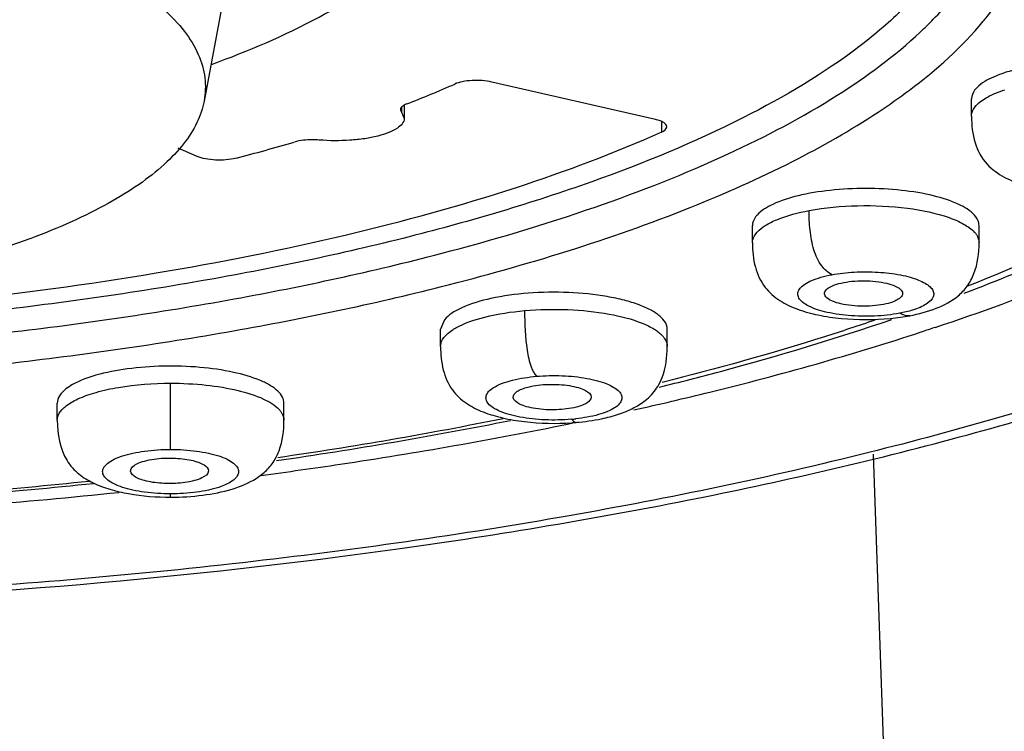
# Model space of a CAD drawing. Units: millimetres. Extents: x 0 to 297, y 0 to 210.
# Drawn here: x 211 to 214, y 142 to 144 of the extents above; entities that cross this region are included whole.
import ezdxf

# ---------------------------------------------------------------- set-up
doc = ezdxf.new("R2010")
doc.units = ezdxf.units.MM
doc.header["$LTSCALE"] = 16.335
doc.layers.add('DEF_LAYER_ASSEM_MEMBER', color=7, linetype='CONTINUOUS')

msp = doc.modelspace()

# ---------------------------------------------------------------- linework, layer by layer
at = {"layer": 'DEF_LAYER_ASSEM_MEMBER', "color": 7, "linetype": 'Continuous'}
for p, q in [((211.73567, 144.65822), (211.58387, 143.84624)), ((212.82857, 143.79543), (212.37794, 143.89868)), ((213.70044, 143.80482), (213.70044, 143.8521)), ((212.12529, 143.82238), (212.13596, 143.79824)), ((212.13577, 143.83423), (212.13597, 143.79826)), ((211.56509, 143.69312), (211.51245, 143.71598)), ((213.09626, 143.45539), (213.09626, 143.50264)), ((213.72126, 143.45539), (213.72126, 143.50264)), ((213.52991, 143.25387), (213.52984, 143.25386)), ((212.24693, 143.24275), (212.23629, 143.21625)), ((212.23629, 143.16904), (212.23629, 143.21625)), ((212.86129, 143.16904), (212.86129, 143.21632)), ((211.17911, 142.96528), (211.17911, 143.01247)), ((211.80411, 142.96527), (211.80411, 143.01257))]:
    msp.add_line(p, q, dxfattribs=at)
at = {"layer": 'DEF_LAYER_ASSEM_MEMBER', "color": 9, "linetype": 'Continuous'}
for p, q in [((212.12826, 143.82797), (212.12832, 143.81551)), ((212.84605, 143.76105), (212.84618, 143.78936)), ((211.49161, 142.88488), (211.49161, 143.06754)), ((211.49161, 142.75301), (211.49161, 142.76217))]:
    msp.add_line(p, q, dxfattribs=at)
at = {"layer": 'DEF_LAYER_ASSEM_MEMBER', "color": 7, "linetype": 'Continuous'}
for centre, radius, start, end in [((211.08262, 146.57211), 2.93235, 291.195, 293.99351), ((210.45056, 148.41755), 4.88414, 284.48343, 286.43971), ((213.41576, 143.87527), 0.63185, 275.53901, 278.06804), ((213.42478, 143.8123), 0.56823, 278.05938, 280.66255), ((210.093, 154.62219), 11.88891, 278.175886, 281.332013), ((212.55098, 143.64032), 0.68348, 273.93878, 274.99657), ((819.77407, 163.20095), 606.68515, 181.92030226, 184.14975254), ((209.71242, 157.68114), 14.97208, 273.356267, 276.005891)]:
    msp.add_arc(centre, radius, start, end, dxfattribs=at)
at = {"layer": 'DEF_LAYER_ASSEM_MEMBER', "color": 9, "linetype": 'Continuous'}
for centre, radius, start, end in [((216.67383, 133.79261), 9.91715, 108.05358, 108.287711), ((210.16155, 154.10808), 11.36216, 278.22759, 281.407811), ((210.40414, 153.61162), 10.87799, 281.573447, 281.732209), ((212.54901, 143.50431), 0.53845, 275.147, 276.45016), ((209.73085, 157.33961), 14.62296, 273.38727, 276.03034), ((209.70901, 158.42239), 15.74162, 273.100221, 275.97766)]:
    msp.add_arc(centre, radius, start, end, dxfattribs=at)
for points, knots in [([(214.83649, 143.85956), (214.88437, 143.90187), (214.97092, 143.98752), (215.07539, 144.12711), (215.14614, 144.27015), (215.18182, 144.41586), (215.18133, 144.56263), (215.13058, 144.76419), (215.00441, 144.95471), (214.82959, 145.12629), (214.59099, 145.31071), (214.2115, 145.52265), (213.66718, 145.74094), (213.26345, 145.85929), (213.04621, 145.91455)], [0, 0, 0, 0, 0.0555957, 0.1055872, 0.1510448, 0.1935097, 0.2349403, 0.2774631, 0.3727625, 0.4285233, 0.4905623, 0.6344874, 0.8049612, 1, 1, 1, 1]), ([(215.73528, 144.87792), (215.76549, 144.82757), (215.81555, 144.72455), (215.85413, 144.5602), (215.8517, 144.3947), (215.80828, 144.2306), (215.72529, 144.06962), (215.55453, 143.84851), (215.23668, 143.58774), (214.74159, 143.31486), (214.12233, 143.07016), (213.39318, 142.85974), (212.57119, 142.68878), (211.67654, 142.56174), (210.40545, 142.4546), (208.80334, 142.44648), (207.2394, 142.59738), (206.08537, 142.81973), (205.55647, 142.96255), (205.30855, 143.04231)], [0, 0, 0, 0, 0.015071, 0.0291643, 0.0429424, 0.0571192, 0.0723436, 0.0891204, 0.1285115, 0.1767261, 0.2337982, 0.2990364, 0.3712931, 0.4491111, 0.5308195, 0.698545, 0.8595824, 0.9331557, 1, 1, 1, 1]), ([(213.7126, 144.4324), (213.70464, 144.39402), (213.6776, 144.31567), (213.60917, 144.20458), (213.51304, 144.09658), (213.33949, 143.94927), (213.05266, 143.78021), (212.63342, 143.60747), (212.13169, 143.45934), (211.56108, 143.34011), (210.93708, 143.25322), (210.05083, 143.18361), (209.15056, 143.18745), (208.26862, 143.26506), (207.65217, 143.35744), (207.0918, 143.48163), (206.60263, 143.63412), (206.19787, 143.81035), (205.96844, 143.95479), (205.87462, 144.03222)], [0, 0, 0, 0, 0.0140824, 0.0294512, 0.0465925, 0.065814, 0.1110282, 0.1654489, 0.2284103, 0.2986889, 0.3746941, 0.454588, 0.6179362, 0.6973292, 0.7725209, 0.841707, 0.9033473, 0.9562941, 1, 1, 1, 1]), ([(213.55899, 144.03645), (213.57128, 144.04797), (213.6168, 144.09254), (213.6583, 144.14137), (213.6852, 144.17975)], [0, 0, 0, 0, 0.2643683, 1, 1, 1, 1]), ([(213.73302, 144.06647), (213.73659, 144.07078), (213.75043, 144.0878), (213.76361, 144.10536), (213.77301, 144.11874)], [0, 0, 0, 0, 0.2548729, 1, 1, 1, 1]), ([(213.44284, 143.81564), (213.47222, 143.8351), (213.57697, 143.90867), (213.67378, 143.99498), (213.73302, 144.06647)], [0, 0, 0, 0, 0.2751352, 1, 1, 1, 1]), ([(212.23659, 143.42533), (212.38007, 143.46286), (212.64881, 143.54267), (213.01611, 143.68675), (213.31901, 143.84582), (213.48911, 143.97092), (213.55899, 144.03645)], [0, 0, 0, 0, 0.3028526, 0.5718488, 0.8043702, 1, 1, 1, 1]), ([(213.71363, 143.83421), (213.72234, 143.8437), (213.74778, 143.86077), (213.77572, 143.8718), (213.79197, 143.87712)], [0, 0, 0, 0, 0.4297023, 1, 1, 1, 1]), ([(213.60045, 143.22152), (213.84702, 143.30396), (214.19309, 143.44031), (214.59825, 143.67223), (214.76433, 143.79578), (214.83649, 143.85956)], [0, 0, 0, 0, 0.5577186, 0.7934128, 1, 1, 1, 1]), ([(212.23876, 143.33429), (212.47135, 143.39311), (212.80075, 143.49354), (213.19783, 143.66948), (213.36701, 143.76544), (213.44284, 143.81564)], [0, 0, 0, 0, 0.5529254, 0.7904116, 1, 1, 1, 1]), ([(213.70044, 143.80488), (213.70045, 143.80738), (213.7017, 143.81827), (213.70796, 143.82803), (213.71363, 143.83421)], [0, 0, 0, 0, 0.2293037, 1, 1, 1, 1]), ([(214.21623, 143.58575), (214.17714, 143.56309), (214.00667, 143.46947), (213.82854, 143.39023), (213.68974, 143.33537)], [0, 0, 0, 0, 0.2324104, 1, 1, 1, 1]), ([(213.10944, 143.48476), (213.11586, 143.49176), (213.13324, 143.50489), (213.18039, 143.52766), (213.22228, 143.53823), (213.25251, 143.54395)], [0, 0, 0, 0, 0.1818203, 0.4109158, 1, 1, 1, 1]), ([(213.31501, 143.36678), (213.30437, 143.37281), (213.28257, 143.39298), (213.26319, 143.43706), (213.25399, 143.48944), (213.2525, 143.52597), (213.2525, 143.54395)], [0, 0, 0, 0, 0.1875636, 0.4404641, 0.7241741, 1, 1, 1, 1]), ([(213.25251, 143.54395), (213.29647, 143.55225), (213.3874, 143.56054), (213.51755, 143.55444), (213.61706, 143.53479), (213.67797, 143.50894), (213.70026, 143.49331), (213.70809, 143.48476)], [0, 0, 0, 0, 0.2852243, 0.5790193, 0.8296295, 0.9260439, 1, 1, 1, 1]), ([(213.09626, 143.45547), (213.09627, 143.45796), (213.09752, 143.46884), (213.10378, 143.4786), (213.10944, 143.48476)], [0, 0, 0, 0, 0.2292863, 1, 1, 1, 1]), ([(213.70809, 143.48476), (213.71017, 143.4825), (213.71701, 143.47413), (213.72125, 143.46321), (213.72126, 143.45543)], [0, 0, 0, 0, 0.2826043, 1, 1, 1, 1]), ([(207.13711, 143.40911), (207.32774, 143.36122), (207.72845, 143.27822), (208.58044, 143.1603), (209.69416, 143.10593), (210.80599, 143.1671), (211.65212, 143.29052), (212.04849, 143.37614), (212.23659, 143.42533)], [0, 0, 0, 0, 0.1146568, 0.2384518, 0.5014669, 0.7637191, 0.8865882, 1, 1, 1, 1]), ([(213.50252, 143.26051), (213.47967, 143.25628), (213.4322, 143.25126), (213.36226, 143.25271), (213.29927, 143.26219), (213.25528, 143.27641), (213.23178, 143.29227), (213.222, 143.30436), (213.22037, 143.31838), (213.22783, 143.33122), (213.24157, 143.34223), (213.26124, 143.35216), (213.28633, 143.36058), (213.30498, 143.36486), (213.31501, 143.36678)], [0, 0, 0, 0, 0.1677527, 0.3434789, 0.5034194, 0.6273282, 0.6723561, 0.706975, 0.7360503, 0.768042, 0.8093064, 0.8620701, 0.9262739, 1, 1, 1, 1]), ([(213.31501, 143.36678), (213.33545, 143.37057), (213.37806, 143.37543), (213.44162, 143.37524), (213.49329, 143.36931), (213.53036, 143.36076), (213.55332, 143.3532), (213.57196, 143.34449), (213.58577, 143.33478), (213.59464, 143.3241), (213.59831, 143.30721), (213.58535, 143.29133), (213.56737, 143.28041), (213.55519, 143.27517), (213.54842, 143.27271)], [0, 0, 0, 0, 0.1696064, 0.3487038, 0.517617, 0.5925764, 0.6586287, 0.7145244, 0.7597922, 0.7955038, 0.8254196, 0.8930529, 0.941193, 1, 1, 1, 1]), ([(207.13424, 143.31877), (207.32613, 143.27209), (207.72841, 143.19113), (208.58106, 143.07611), (209.69332, 143.02291), (210.80381, 143.08262), (211.651, 143.2029), (212.04923, 143.28637), (212.23876, 143.33429)], [0, 0, 0, 0, 0.1151426, 0.2389921, 0.5013679, 0.7630336, 0.8860202, 1, 1, 1, 1]), ([(212.4679, 143.26781), (212.50755, 143.27129), (212.58573, 143.27295), (212.69487, 143.26197), (212.77515, 143.24206), (212.82368, 143.21896), (212.84153, 143.20558), (212.8481, 143.19843)], [0, 0, 0, 0, 0.3026233, 0.5924688, 0.8328185, 0.9261859, 1, 1, 1, 1]), ([(213.54842, 143.27271), (213.54499, 143.27146), (213.52996, 143.26645), (213.5145, 143.26281), (213.50252, 143.26051)], [0, 0, 0, 0, 0.2301289, 1, 1, 1, 1]), ([(212.27815, 143.22017), (212.30304, 143.23427), (212.36627, 143.25484), (212.43112, 143.26458), (212.4679, 143.26781)], [0, 0, 0, 0, 0.4364726, 1, 1, 1, 1]), ([(212.4679, 143.26781), (212.4679, 143.23132), (212.46966, 143.17881), (212.48262, 143.11786), (212.49396, 143.09424), (212.50025, 143.08656)], [0, 0, 0, 0, 0.5871525, 0.8402577, 1, 1, 1, 1]), ([(213.52984, 143.25386), (213.52766, 143.25346), (213.51806, 143.25299), (213.50886, 143.25691), (213.50252, 143.26051)], [0, 0, 0, 0, 0.2329504, 1, 1, 1, 1]), ([(213.43376, 143.24143), (213.38758, 143.22569), (213.19396, 143.16219), (212.99758, 143.10728), (212.84732, 143.06948)], [0, 0, 0, 0, 0.2395054, 1, 1, 1, 1]), ([(212.23629, 143.1691), (212.23629, 143.17159), (212.23754, 143.18247), (212.24379, 143.19223), (212.24944, 143.1984)], [0, 0, 0, 0, 0.2293146, 1, 1, 1, 1]), ([(212.24944, 143.1984), (212.2507, 143.19977), (212.2564, 143.20553), (212.26287, 143.21049), (212.26805, 143.21396)], [0, 0, 0, 0, 0.2299726, 1, 1, 1, 1]), ([(212.76905, 142.99384), (212.83906, 143.00947), (213.10573, 143.07197), (213.36978, 143.14607), (213.56194, 143.20888)], [0, 0, 0, 0, 0.2619058, 1, 1, 1, 1]), ([(212.8481, 143.19843), (212.85017, 143.19617), (212.85702, 143.1878), (212.86127, 143.17688), (212.86129, 143.16909)], [0, 0, 0, 0, 0.2826279, 1, 1, 1, 1]), ([(212.59732, 142.96803), (212.57306, 142.96598), (212.52537, 142.96492), (212.46767, 142.9709), (212.42635, 142.98033), (212.40127, 142.98881), (212.38161, 142.99871), (212.36785, 143.00971), (212.36041, 143.02257), (212.36202, 143.03658), (212.37179, 143.04868), (212.3953, 143.06451), (212.43927, 143.07878), (212.47818, 143.08457), (212.50025, 143.08656)], [0, 0, 0, 0, 0.1757435, 0.3434704, 0.4173231, 0.4813741, 0.5341541, 0.5754504, 0.6074356, 0.636508, 0.6711152, 0.7161547, 0.8400183, 1, 1, 1, 1]), ([(212.50025, 143.08656), (212.52398, 143.08857), (212.57072, 143.08967), (212.62739, 143.08402), (212.66826, 143.07506), (212.69337, 143.06693), (212.7134, 143.05741), (212.72776, 143.0468), (212.73628, 143.03468), (212.73666, 143.021), (212.72869, 143.0087), (212.71478, 142.99801), (212.69521, 142.98839), (212.66, 142.97664), (212.63043, 142.97164), (212.6095, 142.96927)], [0, 0, 0, 0, 0.1770884, 0.3467781, 0.4220564, 0.4878726, 0.5427163, 0.5861513, 0.6197694, 0.6489447, 0.6819442, 0.7244811, 0.7783841, 0.8433352, 1, 1, 1, 1]), ([(211.23606, 143.02413), (211.25212, 143.03159), (211.28894, 143.04433), (211.37399, 143.06263), (211.44347, 143.06753), (211.49161, 143.06753)], [0, 0, 0, 0, 0.2037732, 0.4460576, 1, 1, 1, 1]), ([(211.49161, 143.06753), (211.52441, 143.06753), (211.58706, 143.06438), (211.67333, 143.05043), (211.74175, 143.02916), (211.7791, 143.00754), (211.79091, 142.99468)], [0, 0, 0, 0, 0.3138275, 0.5994303, 0.8329058, 1, 1, 1, 1]), ([(211.19228, 142.99464), (211.19482, 142.99742), (211.20777, 143.00951), (211.22346, 143.01827), (211.23606, 143.02413)], [0, 0, 0, 0, 0.2131766, 1, 1, 1, 1]), ([(211.17911, 142.96536), (211.17912, 142.96785), (211.18037, 142.97873), (211.18662, 142.98848), (211.19228, 142.99464)], [0, 0, 0, 0, 0.2292982, 1, 1, 1, 1]), ([(211.79091, 142.99468), (211.79299, 142.99242), (211.79983, 142.98405), (211.80409, 142.97314), (211.80411, 142.96535)], [0, 0, 0, 0, 0.2826406, 1, 1, 1, 1]), ([(211.7409, 142.81314), (211.81372, 142.82285), (212.09673, 142.86293), (212.37847, 142.91219), (212.58653, 142.9548)], [0, 0, 0, 0, 0.2570038, 1, 1, 1, 1]), ([(212.59732, 142.96803), (212.59837, 142.96674), (212.60179, 142.96287), (212.60684, 142.95912), (212.61049, 142.95944)], [0, 0, 0, 0, 0.3118682, 1, 1, 1, 1]), ([(211.49161, 142.76218), (211.46764, 142.76224), (211.43263, 142.76426), (211.38849, 142.77183), (211.36026, 142.77923), (211.3369, 142.78819), (211.3192, 142.7985), (211.30739, 142.80996), (211.30267, 142.82353), (211.30739, 142.8371), (211.3192, 142.84856), (211.33689, 142.85887), (211.36025, 142.86783), (211.38848, 142.87523), (211.43262, 142.8828), (211.46764, 142.88483), (211.49161, 142.88489)], [0, 0, 0, 0, 0.1730027, 0.2521552, 0.3229082, 0.3833034, 0.432174, 0.4699256, 0.499999, 0.5300703, 0.5678179, 0.6166826, 0.677078, 0.7478327, 0.8269908, 1, 1, 1, 1]), ([(211.49161, 142.88489), (211.51558, 142.88482), (211.5506, 142.88281), (211.59474, 142.87524), (211.62296, 142.86784), (211.64632, 142.85887), (211.66402, 142.84857), (211.67583, 142.83711), (211.68055, 142.82354), (211.67584, 142.80996), (211.66402, 142.7985), (211.64633, 142.7882), (211.62297, 142.77923), (211.59474, 142.77183), (211.5506, 142.76426), (211.51559, 142.76223), (211.49161, 142.76218)], [0, 0, 0, 0, 0.1730025, 0.252155, 0.3229081, 0.3833033, 0.4321739, 0.4699255, 0.4999989, 0.5300702, 0.5678178, 0.6166825, 0.6770779, 0.7478325, 0.8269906, 1, 1, 1, 1])]:
    msp.add_open_spline(points, degree=3, knots=knots, dxfattribs=at)
at = {"layer": 'DEF_LAYER_ASSEM_MEMBER', "color": 7, "linetype": 'Continuous'}
for points, knots in [([(205.29696, 143.01993), (205.53185, 142.9464), (206.02865, 142.81394), (207.1037, 142.60346), (208.55614, 142.44938), (210.33996, 142.43014), (211.81419, 142.55226), (212.92361, 142.73751), (213.67032, 142.9106), (214.33711, 143.11808), (214.91308, 143.35728), (215.3905, 143.62795), (215.76444, 143.933), (215.98334, 144.23276), (216.07865, 144.49018), (216.09821, 144.62248), (216.10074, 144.6885)], [0, 0, 0, 0, 0.0634188, 0.1323291, 0.2821133, 0.4389693, 0.5914083, 0.6625362, 0.7286366, 0.7887567, 0.842271, 0.8890456, 0.9296855, 0.9658538, 0.9829756, 1, 1, 1, 1]), ([(209.65518, 144.51713), (209.78574, 144.51713), (210.04211, 144.5087), (210.41319, 144.4711), (210.75328, 144.41025), (211.00932, 144.33984), (211.18674, 144.27214), (211.29853, 144.2195), (211.39352, 144.16341), (211.47086, 144.10434), (211.52983, 144.04262), (211.56971, 143.97838), (211.58925, 143.91191), (211.58781, 143.86734), (211.58386, 143.84621)], [0, 0, 0, 0, 0.1793969, 0.3521623, 0.5120695, 0.653648, 0.7162291, 0.7728151, 0.8232301, 0.8675359, 0.9061325, 0.9399186, 0.9704622, 1, 1, 1, 1]), ([(211.60434, 143.94736), (211.70587, 143.98419), (211.88582, 144.0605), (212.05168, 144.16683), (212.11687, 144.22445)], [0, 0, 0, 0, 0.5538595, 1, 1, 1, 1]), ([(214.31254, 143.88114), (214.30096, 143.89391), (214.2642, 143.91545), (214.19671, 143.93672), (214.11146, 143.95082), (214.01687, 143.95593), (213.9219, 143.95159), (213.83557, 143.93818), (213.76641, 143.91739), (213.7283, 143.8963), (213.71575, 143.88368)], [0, 0, 0, 0, 0.0828159, 0.1984791, 0.3402037, 0.4962892, 0.6529541, 0.7963337, 0.9144762, 1, 1, 1, 1]), ([(212.37794, 143.89868), (212.36005, 143.90278), (212.33222, 143.90432), (212.29771, 143.90043), (212.28173, 143.89613), (212.27501, 143.89314)], [0, 0, 0, 0, 0.5284357, 0.7883531, 1, 1, 1, 1]), ([(213.71575, 143.88368), (213.71336, 143.88127), (213.70553, 143.87244), (213.70044, 143.86056), (213.70045, 143.8521)], [0, 0, 0, 0, 0.2865792, 1, 1, 1, 1]), ([(211.58386, 143.84621), (211.58003, 143.82574), (211.56559, 143.78373), (211.5274, 143.72466), (211.47285, 143.66757), (211.4025, 143.61272), (211.31692, 143.56036), (211.21678, 143.51088), (211.10291, 143.46467), (210.92794, 143.40594), (210.6819, 143.3449), (210.36036, 143.29223), (210.01408, 143.25982), (209.77607, 143.25257), (209.65518, 143.25257)], [0, 0, 0, 0, 0.029664, 0.0624156, 0.0994906, 0.141619, 0.1891486, 0.2421631, 0.3005514, 0.3640652, 0.5049296, 0.6610572, 0.827801, 1, 1, 1, 1]), ([(212.13491, 143.83439), (212.13346, 143.83355), (212.12915, 143.83079), (212.12527, 143.82594), (212.12529, 143.82238)], [0, 0, 0, 0, 0.3205559, 1, 1, 1, 1]), ([(213.68058, 143.31581), (213.8619, 143.38519), (214.18955, 143.52999), (214.49255, 143.72474), (214.61746, 143.82983)], [0, 0, 0, 0, 0.5432522, 1, 1, 1, 1]), ([(212.13596, 143.79824), (212.13603, 143.7872), (212.11909, 143.77047), (212.09239, 143.75814), (212.06176, 143.7485), (212.02574, 143.74162), (211.97165, 143.7359), (211.92955, 143.73623), (211.90134, 143.7386)], [0, 0, 0, 0, 0.1304041, 0.2321595, 0.3584395, 0.5050209, 0.6656954, 1, 1, 1, 1]), ([(212.86038, 143.77541), (212.8604, 143.7801), (212.8528, 143.78708), (212.84124, 143.79202), (212.83307, 143.7944), (212.82857, 143.79543)], [0, 0, 0, 0, 0.3594578, 0.6460294, 1, 1, 1, 1]), ([(213.70042, 143.80488), (213.70042, 143.77994), (213.70494, 143.73195), (213.73812, 143.6707), (213.7905, 143.63357), (213.84995, 143.6114), (213.91674, 143.59778), (214.01299, 143.58974), (214.08738, 143.59432), (214.13563, 143.6036)], [0, 0, 0, 0, 0.1353675, 0.25707, 0.3646349, 0.4762169, 0.5998193, 0.7333608, 1, 1, 1, 1]), ([(210.88282, 143.29432), (211.07308, 143.31468), (211.43989, 143.36397), (211.9622, 143.46735), (212.42907, 143.59548), (212.71558, 143.70252), (212.84605, 143.76105)], [0, 0, 0, 0, 0.2834618, 0.547915, 0.788163, 1, 1, 1, 1]), ([(212.84605, 143.76105), (212.84816, 143.76199), (212.85411, 143.76498), (212.86037, 143.77081), (212.86038, 143.77541)], [0, 0, 0, 0, 0.3342259, 1, 1, 1, 1]), ([(211.90134, 143.7386), (211.8953, 143.73911), (211.87236, 143.73999), (211.84903, 143.73787), (211.83281, 143.73308)], [0, 0, 0, 0, 0.2638683, 1, 1, 1, 1]), ([(211.67209, 143.68862), (211.65382, 143.68389), (211.62496, 143.68202), (211.58906, 143.68567), (211.5722, 143.69003), (211.56509, 143.69312)], [0, 0, 0, 0, 0.5227425, 0.7853057, 1, 1, 1, 1]), ([(213.70852, 143.53154), (213.69687, 143.54449), (213.65958, 143.56624), (213.59118, 143.58765), (213.50474, 143.6017), (213.40902, 143.60655), (213.31327, 143.60175), (213.22676, 143.58775), (213.15825, 143.56637), (213.12087, 143.54464), (213.10915, 143.5317)], [0, 0, 0, 0, 0.0831942, 0.1997668, 0.3426475, 0.4997562, 0.6569015, 0.7998915, 0.9166292, 1, 1, 1, 1]), ([(213.10915, 143.5317), (213.10712, 143.52946), (213.10042, 143.52113), (213.09626, 143.51034), (213.09626, 143.50264)], [0, 0, 0, 0, 0.2822676, 1, 1, 1, 1]), ([(213.72126, 143.50264), (213.72126, 143.50509), (213.72007, 143.51579), (213.71402, 143.52543), (213.70852, 143.53154)], [0, 0, 0, 0, 0.2294284, 1, 1, 1, 1]), ([(213.09625, 143.45547), (213.09624, 143.43284), (213.10009, 143.38907), (213.12654, 143.33144), (213.17068, 143.29333), (213.22183, 143.26979), (213.27922, 143.25428), (213.36472, 143.24195), (213.43185, 143.242), (213.47675, 143.24637)], [0, 0, 0, 0, 0.1363462, 0.2615995, 0.3711149, 0.4800962, 0.598709, 0.7281409, 1, 1, 1, 1]), ([(213.52984, 143.25386), (213.55485, 143.25859), (213.60204, 143.2708), (213.65669, 143.29958), (213.69044, 143.33495), (213.71622, 143.38331), (213.72128, 143.42654), (213.72128, 143.45543)], [0, 0, 0, 0, 0.2478006, 0.4727316, 0.5897316, 0.7187357, 1, 1, 1, 1]), ([(213.29511, 143.31422), (213.29495, 143.31621), (213.29612, 143.32209), (213.30411, 143.33017), (213.31198, 143.33429), (213.31671, 143.33635)], [0, 0, 0, 0, 0.1837085, 0.525629, 1, 1, 1, 1]), ([(213.31671, 143.33635), (213.32442, 143.3397), (213.34235, 143.34495), (213.37166, 143.34944), (213.40394, 143.35087), (213.43589, 143.34924), (213.46539, 143.34426), (213.49053, 143.33688), (213.51034, 143.32465), (213.51026, 143.31503)], [0, 0, 0, 0, 0.1227495, 0.2708354, 0.43214, 0.5928895, 0.7393225, 0.8597344, 1, 1, 1, 1]), ([(212.86128, 143.21632), (212.86128, 143.22266), (212.85685, 143.23678), (212.84027, 143.25458), (212.8152, 143.27076), (212.78194, 143.28517), (212.7414, 143.29749), (212.67684, 143.31106), (212.58805, 143.3198), (212.48031, 143.31819), (212.38113, 143.3049), (212.30978, 143.28456), (212.26762, 143.26213), (212.25241, 143.24944), (212.24693, 143.24275)], [0, 0, 0, 0, 0.0286113, 0.0635583, 0.1080118, 0.1626458, 0.2268166, 0.2991535, 0.4604497, 0.6287489, 0.7848736, 0.9118645, 0.9609712, 1, 1, 1, 1]), ([(213.48863, 143.29395), (213.48102, 143.29065), (213.46334, 143.28544), (213.43444, 143.28096), (213.4026, 143.27942), (213.37079, 143.28101), (213.34188, 143.28545), (213.31845, 143.2926), (213.30198, 143.30105), (213.29545, 143.31016), (213.29511, 143.31422)], [0, 0, 0, 0, 0.1210658, 0.2669907, 0.42612, 0.5852016, 0.7309186, 0.8518242, 0.940639, 1, 1, 1, 1]), ([(213.51026, 143.31503), (213.51025, 143.3131), (213.50866, 143.30751), (213.50081, 143.29993), (213.49318, 143.29593), (213.48863, 143.29395)], [0, 0, 0, 0, 0.1838731, 0.5289892, 1, 1, 1, 1]), ([(212.8392, 143.05675), (212.89553, 143.07065), (213.11119, 143.12611), (213.32471, 143.19013), (213.48051, 143.24343)], [0, 0, 0, 0, 0.2605426, 1, 1, 1, 1]), ([(212.23627, 143.1691), (212.23627, 143.14726), (212.23989, 143.10491), (212.26429, 143.04863), (212.30572, 143.01031), (212.35421, 142.98634), (212.40852, 142.97029), (212.49014, 142.95673), (212.55453, 142.95546), (212.59793, 142.95846)], [0, 0, 0, 0, 0.1367753, 0.2633613, 0.3740349, 0.482574, 0.5996874, 0.7275621, 1, 1, 1, 1]), ([(212.83498, 143.05852), (212.83972, 143.06625), (212.8566, 143.10075), (212.8613, 143.13998), (212.8613, 143.1691)], [0, 0, 0, 0, 0.2375054, 1, 1, 1, 1]), ([(211.80411, 143.01257), (211.8041, 143.0183), (211.80056, 143.03089), (211.7869, 143.04733), (211.76596, 143.06241), (211.72566, 143.08217), (211.66025, 143.10057), (211.57006, 143.11329), (211.47175, 143.1163), (211.37545, 143.1093), (211.29116, 143.09311), (211.24114, 143.07508), (211.22098, 143.06365)], [0, 0, 0, 0, 0.027517, 0.0602386, 0.1010396, 0.1507783, 0.2753205, 0.4255267, 0.5879333, 0.7472435, 0.8885891, 1, 1, 1, 1]), ([(211.22098, 143.06365), (211.21469, 143.06009), (211.2013, 143.05136), (211.18452, 143.03514), (211.1791, 143.01942), (211.17911, 143.01247)], [0, 0, 0, 0, 0.3154602, 0.6967503, 1, 1, 1, 1]), ([(212.43655, 143.02843), (212.43609, 143.03472), (212.44557, 143.04488), (212.46095, 143.05197), (212.47179, 143.05548), (212.47782, 143.05702)], [0, 0, 0, 0, 0.360045, 0.6448255, 1, 1, 1, 1]), ([(212.47782, 143.05702), (212.49579, 143.06161), (212.52444, 143.06482), (212.56259, 143.06437), (212.59043, 143.06156), (212.6152, 143.05611), (212.63637, 143.04874), (212.65179, 143.03727), (212.65165, 143.02904)], [0, 0, 0, 0, 0.3005958, 0.4626572, 0.6176597, 0.7550734, 0.8665428, 1, 1, 1, 1]), ([(212.61049, 142.95944), (212.63382, 142.96148), (212.67317, 142.96696), (212.72616, 142.98073), (212.76873, 142.99792), (212.80688, 143.02236), (212.82694, 143.04538), (212.83498, 143.05852)], [0, 0, 0, 0, 0.2770067, 0.4685026, 0.6462123, 0.8177916, 1, 1, 1, 1]), ([(212.61035, 143.00151), (212.59264, 142.99698), (212.55491, 142.99277), (212.50892, 142.99477), (212.47445, 143.00197), (212.45297, 143.00935), (212.43718, 143.02003), (212.43655, 143.02843)], [0, 0, 0, 0, 0.2977986, 0.6125272, 0.750127, 0.8627865, 1, 1, 1, 1]), ([(212.65165, 143.02904), (212.65154, 143.02276), (212.64193, 143.01336), (212.62678, 143.00637), (212.6162, 143.00301), (212.61035, 143.00151)], [0, 0, 0, 0, 0.3650797, 0.6491604, 1, 1, 1, 1]), ([(211.17909, 142.96536), (211.17909, 142.92721), (211.18848, 142.86904), (211.23642, 142.81583), (211.27822, 142.79079), (211.32492, 142.77354), (211.39606, 142.7573), (211.45282, 142.75302), (211.49161, 142.75301)], [0, 0, 0, 0, 0.2668447, 0.3817127, 0.4905267, 0.6046972, 0.7286589, 1, 1, 1, 1]), ([(211.77928, 142.85725), (211.78376, 142.86492), (211.79973, 142.89878), (211.80413, 142.93699), (211.80413, 142.96535)], [0, 0, 0, 0, 0.2384973, 1, 1, 1, 1]), ([(211.38111, 142.82514), (211.38056, 142.83388), (211.39776, 142.84626), (211.42061, 142.85358), (211.43743, 142.85698), (211.44657, 142.85825)], [0, 0, 0, 0, 0.3435576, 0.6377726, 1, 1, 1, 1]), ([(211.44657, 142.85825), (211.46382, 142.86065), (211.49002, 142.86185), (211.52409, 142.85942), (211.54742, 142.85576), (211.56753, 142.85013), (211.58488, 142.8429), (211.59637, 142.83243), (211.59617, 142.82547)], [0, 0, 0, 0, 0.3246227, 0.4863284, 0.6359353, 0.7657367, 0.8701741, 1, 1, 1, 1]), ([(211.49161, 142.75301), (211.52139, 142.75302), (211.57861, 142.75646), (211.65869, 142.7722), (211.71838, 142.79646), (211.7574, 142.82656), (211.77285, 142.84623), (211.77928, 142.85725)], [0, 0, 0, 0, 0.2807324, 0.538545, 0.7676244, 0.8797158, 1, 1, 1, 1]), ([(211.53069, 142.79341), (211.51371, 142.79105), (211.47992, 142.78955), (211.43948, 142.79345), (211.41105, 142.80105), (211.39348, 142.80824), (211.38156, 142.81805), (211.38111, 142.82514)], [0, 0, 0, 0, 0.3215761, 0.6308829, 0.761049, 0.8667751, 1, 1, 1, 1]), ([(211.59617, 142.82547), (211.59592, 142.81667), (211.5788, 142.80528), (211.55609, 142.7979), (211.53962, 142.79465), (211.53069, 142.79341)], [0, 0, 0, 0, 0.3493514, 0.6422782, 1, 1, 1, 1])]:
    msp.add_open_spline(points, degree=3, knots=knots, dxfattribs=at)
msp.add_open_spline([(212.14279, 143.83811), (212.14009, 143.83706), (212.13743, 143.83585), (212.13491, 143.83439)], degree=3, dxfattribs=at)
at = {"layer": 'DEF_LAYER_ASSEM_MEMBER', "color": 9, "linetype": 'Continuous'}
msp.add_open_spline([(212.26805, 143.21396), (212.27134, 143.21616), (212.27472, 143.21822), (212.27815, 143.22017)], degree=3, dxfattribs=at)

doc.saveas('drawing.dxf')
